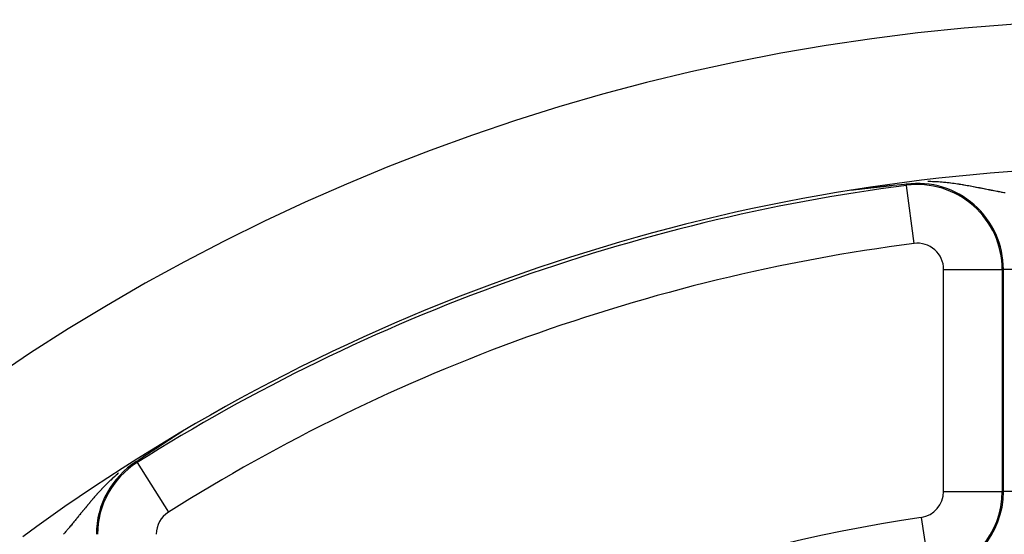
# Model space of a CAD drawing. Units: millimetres. Extents: x -303 to 494, y -360 to 360.
# Drawn here: x 384 to 418, y 110 to 128 of the extents above; entities that cross this region are included whole.
import ezdxf

# ---------------------------------------------------------------- set-up
doc = ezdxf.new("R2010")
doc.units = ezdxf.units.MM
doc.linetypes.add('DASHED', pattern=[9.652, 8.128, -1.524])
doc.layers.add('nevidi', color=4, linetype='DASHED')

msp = doc.modelspace()

# ---------------------------------------------------------------- linework, layer by layer
at = {"color": 2}
for points in [[(414.622, 121.89), (414.559, 121.883), (414.439, 121.871), (414.177, 121.843), (414.112, 121.836), (414.05, 121.829)], [(413.013, 121.714), (413.009, 121.714), (413.006, 121.713), (413.002, 121.713), (412.999, 121.712), (412.998, 121.712), (412.994, 121.712), (412.991, 121.711), (412.987, 121.711), (412.983, 121.711), (412.979, 121.71), (412.976, 121.71), (412.974, 121.71), (412.972, 121.709), (412.968, 121.709), (412.964, 121.708), (412.961, 121.708), (412.957, 121.707), (412.953, 121.707), (412.949, 121.707), (412.949, 121.707), (412.946, 121.706), (412.942, 121.706), (412.938, 121.705), (412.935, 121.705), (412.934, 121.705), (412.931, 121.704), (412.927, 121.704), (412.924, 121.704), (412.92, 121.703), (412.916, 121.703), (412.913, 121.702), (412.909, 121.702), (412.905, 121.701), (412.902, 121.701), (412.898, 121.701), (412.898, 121.701), (412.893, 121.7), (412.891, 121.7), (412.887, 121.699), (412.884, 121.699), (412.88, 121.699), (412.877, 121.698), (412.877, 121.698), (412.873, 121.698), (412.87, 121.697), (412.866, 121.697), (412.863, 121.697), (412.859, 121.696), (412.856, 121.696), (412.853, 121.695), (412.852, 121.695), (412.849, 121.695), (412.847, 121.695), (412.845, 121.695), (412.842, 121.694), (412.839, 121.694), (412.835, 121.693), (412.832, 121.693), (412.829, 121.693), (412.826, 121.692), (412.822, 121.692), (412.819, 121.692), (412.816, 121.691), (412.814, 121.691), (412.813, 121.691), (412.81, 121.69), (412.807, 121.69), (412.804, 121.69), (412.801, 121.689), (412.798, 121.689), (412.796, 121.689), (412.795, 121.689), (412.792, 121.688), (412.789, 121.688), (412.786, 121.688), (412.783, 121.687), (412.781, 121.687), (412.778, 121.687), (412.776, 121.687), (412.775, 121.687), (412.773, 121.686), (412.77, 121.686), (412.768, 121.686), (412.765, 121.686), (412.763, 121.685), (412.76, 121.685), (412.758, 121.685), (412.756, 121.685), (412.754, 121.684), (412.752, 121.684), (412.75, 121.684), (412.748, 121.684), (412.746, 121.684), (412.745, 121.683), (412.744, 121.683), (412.742, 121.683), (412.74, 121.683), (412.74, 121.683), (412.739, 121.683), (412.737, 121.683), (412.736, 121.683), (412.735, 121.683)], [(413.382, 121.756), (413.379, 121.756), (413.376, 121.755), (413.373, 121.755), (413.371, 121.755), (413.369, 121.755), (413.366, 121.754), (413.363, 121.754), (413.36, 121.753), (413.357, 121.753), (413.353, 121.753), (413.35, 121.752), (413.347, 121.752), (413.344, 121.752), (413.343, 121.752), (413.341, 121.751), (413.337, 121.751), (413.334, 121.751), (413.331, 121.75), (413.327, 121.75), (413.324, 121.749), (413.321, 121.749), (413.318, 121.749), (413.315, 121.748), (413.314, 121.748), (413.311, 121.748), (413.308, 121.748), (413.304, 121.747), (413.302, 121.747), (413.301, 121.747), (413.297, 121.747), (413.294, 121.746), (413.291, 121.746), (413.287, 121.745), (413.284, 121.745), (413.281, 121.745), (413.277, 121.744), (413.274, 121.744), (413.27, 121.743), (413.267, 121.743), (413.263, 121.743), (413.261, 121.742), (413.26, 121.742), (413.257, 121.742), (413.253, 121.742), (413.25, 121.741), (413.246, 121.741), (413.243, 121.74), (413.239, 121.74), (413.236, 121.74), (413.232, 121.739), (413.229, 121.739), (413.225, 121.738), (413.222, 121.738), (413.22, 121.738), (413.218, 121.738), (413.215, 121.737), (413.211, 121.737), (413.208, 121.736), (413.207, 121.736), (413.204, 121.736), (413.2, 121.736), (413.197, 121.735), (413.193, 121.735), (413.19, 121.734), (413.186, 121.734), (413.183, 121.734), (413.179, 121.733), (413.179, 121.733), (413.175, 121.733), (413.172, 121.732), (413.168, 121.732), (413.165, 121.731), (413.161, 121.731), (413.157, 121.731), (413.154, 121.73), (413.154, 121.73), (413.15, 121.73), (413.146, 121.729), (413.143, 121.729), (413.139, 121.729), (413.138, 121.728), (413.136, 121.728), (413.132, 121.728), (413.128, 121.727), (413.125, 121.727), (413.121, 121.726), (413.117, 121.726), (413.114, 121.726), (413.11, 121.725), (413.106, 121.725), (413.102, 121.724), (413.102, 121.724), (413.097, 121.724), (413.095, 121.724), (413.091, 121.723), (413.088, 121.723), (413.084, 121.722), (413.08, 121.722), (413.077, 121.721), (413.076, 121.721), (413.073, 121.721), (413.069, 121.721), (413.065, 121.72), (413.062, 121.72), (413.058, 121.719), (413.056, 121.719), (413.051, 121.718), (413.05, 121.718), (413.047, 121.718), (413.043, 121.718), (413.039, 121.717), (413.036, 121.717), (413.032, 121.716), (413.028, 121.716), (413.024, 121.715), (413.021, 121.715), (413.017, 121.714), (413.015, 121.714), (413.013, 121.714)], [(413.668, 121.787), (413.665, 121.787), (413.663, 121.787), (413.661, 121.786), (413.658, 121.786), (413.656, 121.786), (413.654, 121.786), (413.651, 121.785), (413.649, 121.785), (413.649, 121.785), (413.647, 121.785), (413.644, 121.785), (413.642, 121.784), (413.64, 121.784), (413.637, 121.784), (413.637, 121.784), (413.635, 121.784), (413.633, 121.783), (413.63, 121.783), (413.628, 121.783), (413.627, 121.783), (413.625, 121.783), (413.623, 121.782), (413.621, 121.782), (413.618, 121.782), (413.616, 121.782), (413.613, 121.781), (413.611, 121.781), (413.608, 121.781), (413.606, 121.78), (413.603, 121.78), (413.601, 121.78), (413.599, 121.78), (413.596, 121.779), (413.594, 121.779), (413.594, 121.779), (413.591, 121.779), (413.589, 121.779), (413.586, 121.778), (413.583, 121.778), (413.581, 121.778), (413.578, 121.777), (413.576, 121.777), (413.573, 121.777), (413.571, 121.777), (413.568, 121.776), (413.566, 121.776), (413.563, 121.776), (413.56, 121.776), (413.558, 121.775), (413.556, 121.775), (413.555, 121.775), (413.552, 121.775), (413.551, 121.775), (413.55, 121.774), (413.547, 121.774), (413.545, 121.774), (413.543, 121.774), (413.542, 121.773), (413.539, 121.773), (413.537, 121.773), (413.534, 121.773), (413.531, 121.772), (413.528, 121.772), (413.526, 121.772), (413.523, 121.771), (413.52, 121.771), (413.518, 121.771), (413.515, 121.771), (413.512, 121.77), (413.509, 121.77), (413.509, 121.77), (413.506, 121.77), (413.504, 121.769), (413.501, 121.769), (413.498, 121.769), (413.495, 121.768), (413.493, 121.768), (413.491, 121.768), (413.49, 121.768), (413.487, 121.767), (413.484, 121.767), (413.481, 121.767), (413.478, 121.767), (413.475, 121.766), (413.473, 121.766), (413.47, 121.766), (413.467, 121.765), (413.467, 121.765), (413.464, 121.765), (413.461, 121.765), (413.458, 121.764), (413.455, 121.764), (413.452, 121.764), (413.449, 121.763), (413.446, 121.763), (413.443, 121.763), (413.44, 121.762), (413.437, 121.762), (413.434, 121.762), (413.431, 121.761), (413.43, 121.761), (413.426, 121.761), (413.425, 121.761), (413.422, 121.76), (413.419, 121.76), (413.416, 121.76), (413.416, 121.76), (413.413, 121.759), (413.41, 121.759), (413.407, 121.759), (413.404, 121.758), (413.401, 121.758), (413.398, 121.758), (413.395, 121.757), (413.392, 121.757), (413.388, 121.757), (413.385, 121.756), (413.384, 121.756), (413.382, 121.756)], [(413.881, 121.81), (413.879, 121.81), (413.877, 121.81), (413.876, 121.81), (413.874, 121.809), (413.872, 121.809), (413.871, 121.809), (413.869, 121.809), (413.867, 121.809), (413.865, 121.809), (413.864, 121.808), (413.862, 121.808), (413.862, 121.808), (413.86, 121.808), (413.859, 121.808), (413.857, 121.808), (413.855, 121.807), (413.853, 121.807), (413.852, 121.807), (413.85, 121.807), (413.848, 121.807), (413.847, 121.806), (413.845, 121.806), (413.843, 121.806), (413.841, 121.806), (413.84, 121.806), (413.838, 121.806), (413.836, 121.805), (413.834, 121.805), (413.832, 121.805), (413.831, 121.805), (413.829, 121.805), (413.827, 121.804), (413.825, 121.804), (413.823, 121.804), (413.822, 121.804), (413.82, 121.804), (413.818, 121.803), (413.816, 121.803), (413.816, 121.803), (413.815, 121.803), (413.813, 121.803), (413.813, 121.803), (413.811, 121.803), (413.809, 121.802), (413.807, 121.802), (413.805, 121.802), (413.803, 121.802), (413.801, 121.802), (413.8, 121.801), (413.798, 121.801), (413.796, 121.801), (413.794, 121.801), (413.792, 121.801), (413.79, 121.8), (413.788, 121.8), (413.786, 121.8), (413.784, 121.8), (413.783, 121.8), (413.781, 121.799), (413.779, 121.799), (413.777, 121.799), (413.775, 121.799), (413.773, 121.799), (413.771, 121.798), (413.769, 121.798), (413.769, 121.798), (413.767, 121.798), (413.765, 121.798), (413.763, 121.797), (413.761, 121.797), (413.759, 121.797), (413.757, 121.797), (413.755, 121.797), (413.753, 121.796), (413.751, 121.796), (413.749, 121.796), (413.747, 121.796), (413.745, 121.795), (413.743, 121.795), (413.741, 121.795), (413.739, 121.795), (413.739, 121.795), (413.737, 121.795), (413.735, 121.794), (413.733, 121.794), (413.731, 121.794), (413.728, 121.794), (413.726, 121.793), (413.724, 121.793), (413.724, 121.793), (413.722, 121.793), (413.72, 121.793), (413.718, 121.793), (413.717, 121.792), (413.716, 121.792), (413.714, 121.792), (413.712, 121.792), (413.709, 121.792), (413.708, 121.792), (413.707, 121.791), (413.705, 121.791), (413.703, 121.791), (413.701, 121.791), (413.699, 121.79), (413.696, 121.79), (413.694, 121.79), (413.692, 121.79), (413.69, 121.79), (413.688, 121.789), (413.685, 121.789), (413.683, 121.789), (413.681, 121.789), (413.68, 121.788), (413.679, 121.788), (413.677, 121.788), (413.674, 121.788), (413.672, 121.788), (413.67, 121.787), (413.668, 121.787)], [(414.05, 121.829), (414.049, 121.829), (414.047, 121.829), (414.046, 121.828), (414.045, 121.828), (414.043, 121.828), (414.042, 121.828), (414.04, 121.828), (414.039, 121.828), (414.037, 121.827), (414.036, 121.827), (414.035, 121.827), (414.033, 121.827), (414.032, 121.827), (414.03, 121.827), (414.029, 121.827), (414.028, 121.826), (414.026, 121.826), (414.025, 121.826), (414.023, 121.826), (414.022, 121.826), (414.02, 121.826), (414.019, 121.825), (414.018, 121.825), (414.017, 121.825), (414.016, 121.825), (414.015, 121.825), (414.013, 121.825), (414.012, 121.825), (414.01, 121.824), (414.009, 121.824), (414.008, 121.824), (414.006, 121.824), (414.005, 121.824), (414.003, 121.824), (414.003, 121.824), (414.002, 121.823), (414, 121.823), (413.999, 121.823), (413.997, 121.823), (413.996, 121.823), (413.995, 121.823), (413.993, 121.823), (413.992, 121.822), (413.99, 121.822), (413.989, 121.822), (413.987, 121.822), (413.986, 121.822), (413.984, 121.822), (413.983, 121.821), (413.981, 121.821), (413.98, 121.821), (413.978, 121.821), (413.977, 121.821), (413.976, 121.821), (413.974, 121.82), (413.973, 121.82), (413.971, 121.82), (413.97, 121.82), (413.968, 121.82), (413.967, 121.82), (413.965, 121.819), (413.964, 121.819), (413.963, 121.819), (413.962, 121.819), (413.961, 121.819), (413.959, 121.819), (413.958, 121.819), (413.956, 121.818), (413.955, 121.818), (413.953, 121.818), (413.952, 121.818), (413.95, 121.818), (413.949, 121.818), (413.947, 121.817), (413.946, 121.817), (413.946, 121.817), (413.944, 121.817), (413.943, 121.817), (413.941, 121.817), (413.939, 121.817), (413.938, 121.816), (413.936, 121.816), (413.935, 121.816), (413.933, 121.816), (413.932, 121.816), (413.93, 121.816), (413.929, 121.815), (413.927, 121.815), (413.926, 121.815), (413.924, 121.815), (413.922, 121.815), (413.921, 121.815), (413.919, 121.814), (413.918, 121.814), (413.916, 121.814), (413.915, 121.814), (413.913, 121.814), (413.912, 121.814), (413.911, 121.814), (413.91, 121.813), (413.908, 121.813), (413.907, 121.813), (413.905, 121.813), (413.903, 121.813), (413.902, 121.812), (413.9, 121.812), (413.899, 121.812), (413.897, 121.812), (413.895, 121.812), (413.894, 121.812), (413.892, 121.811), (413.89, 121.811), (413.889, 121.811), (413.887, 121.811), (413.885, 121.811), (413.884, 121.811), (413.884, 121.811), (413.882, 121.81), (413.881, 121.81)], [(389.688, 113.297), (389.685, 113.295), (389.683, 113.293), (389.679, 113.291), (389.676, 113.289), (389.673, 113.287), (389.672, 113.286), (389.67, 113.285), (389.667, 113.283), (389.664, 113.281), (389.661, 113.279), (389.657, 113.277), (389.657, 113.276), (389.654, 113.274), (389.651, 113.273), (389.648, 113.271), (389.645, 113.269), (389.642, 113.267), (389.639, 113.265), (389.636, 113.263), (389.633, 113.261), (389.629, 113.259), (389.628, 113.258), (389.626, 113.257), (389.623, 113.255), (389.62, 113.253), (389.619, 113.252), (389.617, 113.251), (389.614, 113.249), (389.611, 113.247), (389.608, 113.245), (389.605, 113.243), (389.602, 113.241), (389.6, 113.239), (389.599, 113.239), (389.596, 113.237), (389.593, 113.235), (389.59, 113.233), (389.586, 113.231), (389.585, 113.229), (389.583, 113.229), (389.58, 113.227), (389.577, 113.225), (389.574, 113.223), (389.572, 113.221), (389.571, 113.221), (389.568, 113.219), (389.565, 113.217), (389.562, 113.215), (389.559, 113.213), (389.556, 113.211), (389.553, 113.209), (389.55, 113.207), (389.55, 113.207), (389.547, 113.205), (389.544, 113.203), (389.544, 113.203), (389.542, 113.201), (389.539, 113.199), (389.536, 113.197), (389.533, 113.195), (389.53, 113.193), (389.527, 113.192), (389.524, 113.19), (389.521, 113.188), (389.518, 113.186), (389.516, 113.184), (389.515, 113.184), (389.512, 113.182), (389.509, 113.18), (389.506, 113.178), (389.504, 113.176), (389.501, 113.174), (389.498, 113.173), (389.495, 113.171), (389.492, 113.169), (389.489, 113.167), (389.488, 113.166), (389.486, 113.165), (389.484, 113.163), (389.481, 113.162), (389.481, 113.161), (389.478, 113.16), (389.475, 113.158), (389.472, 113.156), (389.47, 113.154), (389.467, 113.152), (389.464, 113.15), (389.461, 113.149), (389.46, 113.148), (389.458, 113.147), (389.456, 113.145), (389.453, 113.143), (389.45, 113.141), (389.447, 113.139), (389.446, 113.139), (389.445, 113.138), (389.442, 113.136), (389.439, 113.134), (389.436, 113.132), (389.434, 113.131), (389.433, 113.13), (389.431, 113.129), (389.428, 113.127), (389.426, 113.125), (389.423, 113.123), (389.42, 113.122), (389.418, 113.12), (389.415, 113.118), (389.412, 113.116), (389.412, 113.116), (389.41, 113.115), (389.407, 113.113), (389.406, 113.112), (389.404, 113.111), (389.402, 113.11), (389.399, 113.108), (389.397, 113.106), (389.394, 113.104), (389.391, 113.103)], [(389.96, 113.475), (389.959, 113.474), (389.958, 113.473), (389.957, 113.473), (389.956, 113.472), (389.955, 113.471), (389.954, 113.471), (389.953, 113.47), (389.953, 113.469), (389.952, 113.469), (389.95, 113.468), (389.949, 113.467), (389.948, 113.466), (389.946, 113.465), (389.944, 113.464), (389.943, 113.463), (389.941, 113.462), (389.939, 113.46), (389.937, 113.459), (389.935, 113.458), (389.933, 113.456), (389.933, 113.456), (389.931, 113.455), (389.929, 113.454), (389.927, 113.452), (389.925, 113.451), (389.924, 113.45), (389.923, 113.449), (389.92, 113.448), (389.918, 113.446), (389.916, 113.445), (389.913, 113.443), (389.911, 113.442), (389.909, 113.44), (389.909, 113.44), (389.906, 113.438), (389.904, 113.437), (389.901, 113.435), (389.898, 113.433), (389.896, 113.432), (389.893, 113.43), (389.892, 113.429), (389.89, 113.428), (389.888, 113.427), (389.885, 113.425), (389.883, 113.423), (389.882, 113.423), (389.88, 113.421), (389.877, 113.419), (389.874, 113.418), (389.871, 113.416), (389.868, 113.414), (389.865, 113.412), (389.863, 113.41), (389.86, 113.408), (389.859, 113.408), (389.856, 113.406), (389.854, 113.404), (389.851, 113.403), (389.848, 113.401), (389.845, 113.399), (389.842, 113.397), (389.839, 113.395), (389.839, 113.395), (389.836, 113.393), (389.833, 113.391), (389.83, 113.389), (389.828, 113.388), (389.825, 113.386), (389.824, 113.385), (389.821, 113.383), (389.818, 113.381), (389.815, 113.379), (389.812, 113.377), (389.809, 113.375), (389.806, 113.373), (389.803, 113.371), (389.8, 113.369), (389.799, 113.369), (389.796, 113.367), (389.793, 113.365), (389.791, 113.364), (389.79, 113.363), (389.787, 113.361), (389.784, 113.359), (389.781, 113.357), (389.778, 113.355), (389.774, 113.353), (389.771, 113.351), (389.768, 113.349), (389.765, 113.347), (389.762, 113.345), (389.759, 113.343), (389.757, 113.342), (389.755, 113.341), (389.752, 113.338), (389.749, 113.336), (389.746, 113.334), (389.743, 113.332), (389.743, 113.332), (389.74, 113.33), (389.736, 113.328), (389.733, 113.326), (389.73, 113.324), (389.727, 113.322), (389.724, 113.32), (389.723, 113.319), (389.721, 113.318), (389.717, 113.316), (389.714, 113.314), (389.714, 113.314), (389.711, 113.312), (389.708, 113.31), (389.705, 113.308), (389.702, 113.306), (389.698, 113.303), (389.695, 113.301), (389.692, 113.299), (389.689, 113.297), (389.688, 113.297)], [(388.991, 112.838), (388.99, 112.837), (388.988, 112.837), (388.987, 112.836), (388.986, 112.835), (388.984, 112.834), (388.983, 112.833), (388.981, 112.832), (388.98, 112.831), (388.979, 112.83), (388.979, 112.83), (388.977, 112.829), (388.976, 112.828), (388.975, 112.828), (388.973, 112.827), (388.972, 112.826), (388.971, 112.825), (388.969, 112.824), (388.969, 112.824), (388.968, 112.823), (388.967, 112.822), (388.965, 112.821), (388.964, 112.821), (388.963, 112.82), (388.961, 112.819), (388.96, 112.818), (388.959, 112.817), (388.957, 112.816), (388.956, 112.815), (388.956, 112.815), (388.955, 112.814), (388.953, 112.814), (388.952, 112.813), (388.951, 112.812), (388.95, 112.811), (388.948, 112.81), (388.947, 112.809), (388.946, 112.808), (388.944, 112.808), (388.943, 112.807), (388.942, 112.806), (388.941, 112.805), (388.94, 112.805), (388.939, 112.804), (388.938, 112.803), (388.937, 112.803), (388.935, 112.802), (388.934, 112.801), (388.933, 112.8), (388.933, 112.8), (388.932, 112.799), (388.93, 112.798), (388.929, 112.798), (388.928, 112.797), (388.927, 112.796), (388.926, 112.795), (388.925, 112.795), (388.924, 112.794), (388.923, 112.793), (388.922, 112.793), (388.92, 112.792), (388.919, 112.791), (388.918, 112.79), (388.917, 112.789), (388.915, 112.788), (388.914, 112.788), (388.913, 112.787), (388.912, 112.786), (388.91, 112.785), (388.909, 112.785), (388.909, 112.784), (388.908, 112.784), (388.907, 112.783), (388.905, 112.782), (388.904, 112.781), (388.903, 112.78), (388.902, 112.78), (388.9, 112.779), (388.899, 112.778), (388.898, 112.777), (388.897, 112.776), (388.896, 112.776), (388.894, 112.775), (388.893, 112.774), (388.892, 112.773), (388.892, 112.773), (388.891, 112.772), (388.89, 112.772), (388.888, 112.771), (388.887, 112.77), (388.886, 112.769), (388.886, 112.769), (388.885, 112.768), (388.883, 112.768), (388.882, 112.767), (388.881, 112.766), (388.88, 112.765), (388.88, 112.765), (388.879, 112.764), (388.877, 112.764), (388.876, 112.763), (388.875, 112.762), (388.874, 112.761), (388.873, 112.76), (388.871, 112.76), (388.87, 112.759), (388.869, 112.758), (388.868, 112.757), (388.867, 112.757), (388.865, 112.756), (388.864, 112.755), (388.863, 112.754), (388.863, 112.754), (388.862, 112.753), (388.861, 112.753), (388.86, 112.752), (388.858, 112.751), (388.857, 112.75), (388.856, 112.749), (388.855, 112.749)], [(389.161, 112.951), (389.159, 112.95), (389.157, 112.948), (389.156, 112.947), (389.154, 112.946), (389.152, 112.945), (389.15, 112.943), (389.148, 112.942), (389.147, 112.941), (389.146, 112.941), (389.145, 112.94), (389.143, 112.939), (389.141, 112.937), (389.139, 112.936), (389.137, 112.935), (389.136, 112.934), (389.134, 112.933), (389.132, 112.932), (389.13, 112.93), (389.128, 112.929), (389.127, 112.928), (389.126, 112.928), (389.125, 112.927), (389.123, 112.926), (389.122, 112.925), (389.121, 112.925), (389.12, 112.923), (389.118, 112.922), (389.116, 112.921), (389.114, 112.92), (389.114, 112.92), (389.113, 112.919), (389.111, 112.918), (389.109, 112.917), (389.108, 112.915), (389.106, 112.914), (389.104, 112.913), (389.102, 112.912), (389.101, 112.911), (389.099, 112.91), (389.098, 112.909), (389.097, 112.909), (389.096, 112.908), (389.094, 112.906), (389.092, 112.905), (389.091, 112.904), (389.089, 112.903), (389.089, 112.903), (389.087, 112.902), (389.086, 112.901), (389.084, 112.9), (389.083, 112.899), (389.081, 112.898), (389.079, 112.897), (389.078, 112.896), (389.076, 112.895), (389.074, 112.893), (389.073, 112.893), (389.073, 112.892), (389.071, 112.891), (389.07, 112.89), (389.068, 112.889), (389.066, 112.888), (389.065, 112.887), (389.063, 112.886), (389.062, 112.885), (389.06, 112.884), (389.059, 112.883), (389.057, 112.882), (389.055, 112.881), (389.054, 112.88), (389.052, 112.879), (389.051, 112.878), (389.05, 112.877), (389.05, 112.877), (389.049, 112.877), (389.048, 112.876), (389.046, 112.875), (389.045, 112.874), (389.043, 112.873), (389.042, 112.872), (389.04, 112.871), (389.039, 112.87), (389.037, 112.869), (389.036, 112.868), (389.034, 112.867), (389.033, 112.866), (389.031, 112.865), (389.03, 112.864), (389.028, 112.863), (389.027, 112.862), (389.026, 112.861), (389.025, 112.861), (389.024, 112.86), (389.022, 112.859), (389.021, 112.858), (389.019, 112.857), (389.018, 112.856), (389.017, 112.855), (389.015, 112.854), (389.014, 112.853), (389.012, 112.852), (389.011, 112.851), (389.01, 112.851), (389.009, 112.85), (389.008, 112.85), (389.006, 112.849), (389.005, 112.848), (389.004, 112.847), (389.002, 112.846), (389.002, 112.846), (389.001, 112.845), (388.999, 112.844), (388.998, 112.843), (388.997, 112.842), (388.995, 112.841), (388.994, 112.84), (388.992, 112.839), (388.992, 112.839), (388.991, 112.838)], [(389.391, 113.103), (389.389, 113.101), (389.386, 113.099), (389.385, 113.099), (389.384, 113.098), (389.381, 113.096), (389.379, 113.094), (389.377, 113.093), (389.376, 113.093), (389.373, 113.091), (389.371, 113.089), (389.368, 113.088), (389.366, 113.086), (389.363, 113.084), (389.361, 113.083), (389.358, 113.081), (389.356, 113.079), (389.353, 113.078), (389.352, 113.077), (389.351, 113.076), (389.348, 113.074), (389.346, 113.073), (389.344, 113.071), (389.342, 113.07), (389.341, 113.07), (389.339, 113.068), (389.336, 113.066), (389.334, 113.065), (389.331, 113.063), (389.329, 113.062), (389.327, 113.06), (389.325, 113.059), (389.324, 113.058), (389.322, 113.057), (389.319, 113.055), (389.317, 113.054), (389.315, 113.052), (389.312, 113.051), (389.31, 113.049), (389.308, 113.048), (389.307, 113.047), (389.305, 113.046), (389.303, 113.045), (389.301, 113.043), (389.299, 113.042), (389.298, 113.042), (389.296, 113.04), (389.294, 113.038), (389.292, 113.037), (389.289, 113.035), (389.287, 113.034), (389.285, 113.032), (389.283, 113.031), (389.28, 113.03), (389.278, 113.028), (389.278, 113.028), (389.276, 113.027), (389.274, 113.025), (389.273, 113.025), (389.271, 113.024), (389.269, 113.022), (389.267, 113.021), (389.265, 113.019), (389.263, 113.018), (389.26, 113.016), (389.258, 113.015), (389.256, 113.013), (389.254, 113.012), (389.252, 113.011), (389.25, 113.009), (389.247, 113.008), (389.245, 113.006), (389.243, 113.005), (389.241, 113.004), (389.239, 113.002), (389.237, 113.001), (389.236, 113), (389.235, 112.999), (389.233, 112.998), (389.23, 112.997), (389.228, 112.995), (389.226, 112.994), (389.224, 112.992), (389.222, 112.991), (389.222, 112.991), (389.22, 112.99), (389.218, 112.988), (389.216, 112.987), (389.214, 112.986), (389.212, 112.984), (389.21, 112.983), (389.208, 112.982), (389.206, 112.98), (389.204, 112.979), (389.202, 112.978), (389.2, 112.976), (389.2, 112.976), (389.197, 112.974), (389.196, 112.974), (389.194, 112.972), (389.192, 112.971), (389.19, 112.97), (389.189, 112.97), (389.188, 112.969), (389.186, 112.967), (389.184, 112.966), (389.182, 112.965), (389.18, 112.963), (389.178, 112.962), (389.176, 112.961), (389.174, 112.96), (389.173, 112.958), (389.171, 112.958), (389.171, 112.957), (389.169, 112.956), (389.167, 112.955), (389.165, 112.953), (389.163, 112.952), (389.163, 112.952), (389.161, 112.951)], [(388.852, 112.747), (388.756, 112.684), (388.713, 112.655), (388.452, 112.482), (388.446, 112.478), (388.374, 112.429)], [(388.855, 112.749), (388.854, 112.748), (388.852, 112.747)]]:
    msp.add_lwpolyline(points, dxfattribs=at)
for centre, radius, start, end in [((423, 57.5), 70, 8.84153, 171.15847), ((423, 57.5), 65, 93.31281, 126.3274), ((415, 118.982), 2.893, 0, 97.4137)]:
    msp.add_arc(centre, radius, start, end, dxfattribs=at)
at = {"layer": 'nevidi', "color": 7, "linetype": 'Continuous'}
for p, q in [((414.627, 121.85), (414.622, 121.89)), ((414.885, 119.868), (414.627, 121.85)), ((415.894, 111.41), (415.894, 118.982)), ((415.894, 118.982), (417.893, 118.982)), ((417.893, 118.982), (417.933, 118.982)), ((417.893, 118.982), (417.893, 111.41)), ((417.933, 111.41), (417.933, 118.982)), ((419.931, 118.982), (417.933, 118.982)), ((388.852, 112.747), (388.825, 112.734)), ((388.395, 112.396), (388.374, 112.429)), ((388.395, 112.396), (389.461, 110.705)), ((415.894, 111.41), (417.893, 111.41)), ((417.893, 111.41), (417.933, 111.41)), ((419.931, 111.41), (417.933, 111.41)), ((415.131, 110.525), (415.425, 108.548))]:
    msp.add_line(p, q, dxfattribs=at)
for points in [[(416.693, 121.839), (416.693, 121.839), (416.646, 121.847), (416.639, 121.849), (416.592, 121.857), (416.584, 121.858), (416.556, 121.863), (416.537, 121.866), (416.53, 121.867), (416.482, 121.875), (416.474, 121.876), (416.427, 121.884), (416.419, 121.885), (416.371, 121.892), (416.363, 121.893), (416.314, 121.9), (416.306, 121.902), (416.257, 121.908), (416.249, 121.91), (416.236, 121.911), (416.2, 121.916), (416.191, 121.917), (416.141, 121.924), (416.133, 121.925), (416.128, 121.925), (416.083, 121.931), (416.074, 121.932), (416.023, 121.938), (416.015, 121.938), (415.964, 121.944), (415.955, 121.945), (415.903, 121.95), (415.894, 121.951), (415.842, 121.955), (415.833, 121.956), (415.78, 121.96), (415.771, 121.961), (415.72, 121.965), (415.719, 121.965), (415.717, 121.965), (415.707, 121.965), (415.653, 121.969), (415.643, 121.969), (415.588, 121.972), (415.578, 121.972), (415.522, 121.975), (415.512, 121.975), (415.455, 121.977), (415.445, 121.977), (415.386, 121.978), (415.376, 121.978), (415.355, 121.978)], [(414.08, 121.836), (414.069, 121.834), (414.05, 121.829)], [(417.996, 121.59), (417.955, 121.597), (417.948, 121.598), (417.907, 121.606), (417.9, 121.607), (417.883, 121.61), (417.859, 121.615), (417.852, 121.616), (417.811, 121.624), (417.804, 121.625), (417.763, 121.633), (417.756, 121.635), (417.714, 121.643), (417.707, 121.644), (417.666, 121.652), (417.659, 121.653), (417.617, 121.661), (417.61, 121.663), (417.569, 121.671), (417.561, 121.672), (417.53, 121.678), (417.52, 121.68), (417.512, 121.682), (417.508, 121.683), (417.47, 121.69), (417.463, 121.692), (417.421, 121.7), (417.414, 121.701), (417.371, 121.71), (417.364, 121.711), (417.321, 121.72), (417.314, 121.721), (417.271, 121.729), (417.264, 121.731), (417.221, 121.739), (417.213, 121.741), (417.17, 121.749), (417.163, 121.751), (417.119, 121.759), (417.113, 121.76), (417.112, 121.761), (417.068, 121.769), (417.061, 121.771), (417.017, 121.779), (417.016, 121.779), (417.009, 121.781), (416.965, 121.789), (416.957, 121.791), (416.913, 121.799), (416.905, 121.8), (416.86, 121.809), (416.852, 121.81), (416.807, 121.819), (416.799, 121.82), (416.754, 121.828), (416.746, 121.83), (416.7, 121.838), (416.693, 121.839)], [(387.753, 112.03), (387.729, 112.01), (387.721, 112.004), (387.677, 111.965), (387.669, 111.959), (387.64, 111.933), (387.626, 111.921), (387.619, 111.914), (387.577, 111.876), (387.57, 111.87), (387.529, 111.832), (387.527, 111.831), (387.522, 111.826), (387.483, 111.789), (387.476, 111.783), (387.437, 111.745), (387.431, 111.739), (387.392, 111.702), (387.386, 111.696), (387.348, 111.658), (387.342, 111.652), (387.306, 111.615), (387.3, 111.609), (387.263, 111.572), (387.258, 111.566), (387.256, 111.564), (387.246, 111.554), (387.222, 111.529), (387.216, 111.523), (387.182, 111.486), (387.176, 111.48), (387.141, 111.443), (387.136, 111.437), (387.102, 111.4), (387.097, 111.394), (387.063, 111.358), (387.058, 111.352), (387.025, 111.316), (387.02, 111.309), (386.987, 111.273), (386.982, 111.267), (386.967, 111.25), (386.95, 111.231), (386.945, 111.225), (386.944, 111.224), (386.913, 111.189), (386.908, 111.183), (386.877, 111.147), (386.872, 111.141), (386.841, 111.105), (386.836, 111.099), (386.806, 111.063), (386.801, 111.057), (386.771, 111.022), (386.766, 111.016), (386.736, 110.98), (386.731, 110.975), (386.702, 110.939), (386.697, 110.933), (386.68, 110.913), (386.671, 110.902), (386.667, 110.898), (386.663, 110.892), (386.633, 110.857), (386.629, 110.851), (386.6, 110.816), (386.595, 110.811), (386.567, 110.776), (386.562, 110.77), (386.533, 110.735), (386.529, 110.73), (386.501, 110.695), (386.496, 110.69), (386.468, 110.655), (386.463, 110.649), (386.435, 110.615), (386.431, 110.61), (386.42, 110.596), (386.403, 110.576), (386.398, 110.57), (386.371, 110.536), (386.37, 110.535), (386.366, 110.531), (386.339, 110.497), (386.335, 110.492), (386.307, 110.458), (386.303, 110.453), (386.276, 110.419), (386.271, 110.414), (386.244, 110.381), (386.239, 110.375), (386.212, 110.342), (386.208, 110.337), (386.183, 110.306), (386.181, 110.304), (386.177, 110.299), (386.15, 110.266), (386.145, 110.261), (386.118, 110.228), (386.114, 110.222), (386.087, 110.19), (386.083, 110.185), (386.056, 110.152), (386.051, 110.147), (386.024, 110.115), (386.02, 110.11), (386.01, 110.097), (385.993, 110.077), (385.989, 110.072), (385.962, 110.04), (385.957, 110.035), (385.954, 110.03), (385.931, 110.003), (385.926, 109.998), (385.899, 109.966), (385.895, 109.961), (385.885, 109.949)]]:
    msp.add_lwpolyline(points, dxfattribs=at)
for centre, radius, start, end in [((415, 118.982), 2.933, 0, 97.4137), ((423, 57.5), 64.893, 97.41367, 122.22654), ((423, 57.5), 62.894, 97.41367, 122.22654), ((415, 118.982), 0.894, 0, 97.4137), ((389.937, 109.949), 2.933, 122.2265, 180), ((389.937, 109.949), 2.893, 122.2265, 180), ((415, 111.41), 0.894, 278.4409, 360), ((415, 111.41), 2.893, 278.4409, 0), ((415, 111.41), 2.933, 278.4409, 360), ((389.937, 109.949), 0.894, 122.2265, 180), ((423, 57.5), 53.606, 98.4409, 121.8445)]:
    msp.add_arc(centre, radius, start, end, dxfattribs=at)

doc.saveas('drawing.dxf')
